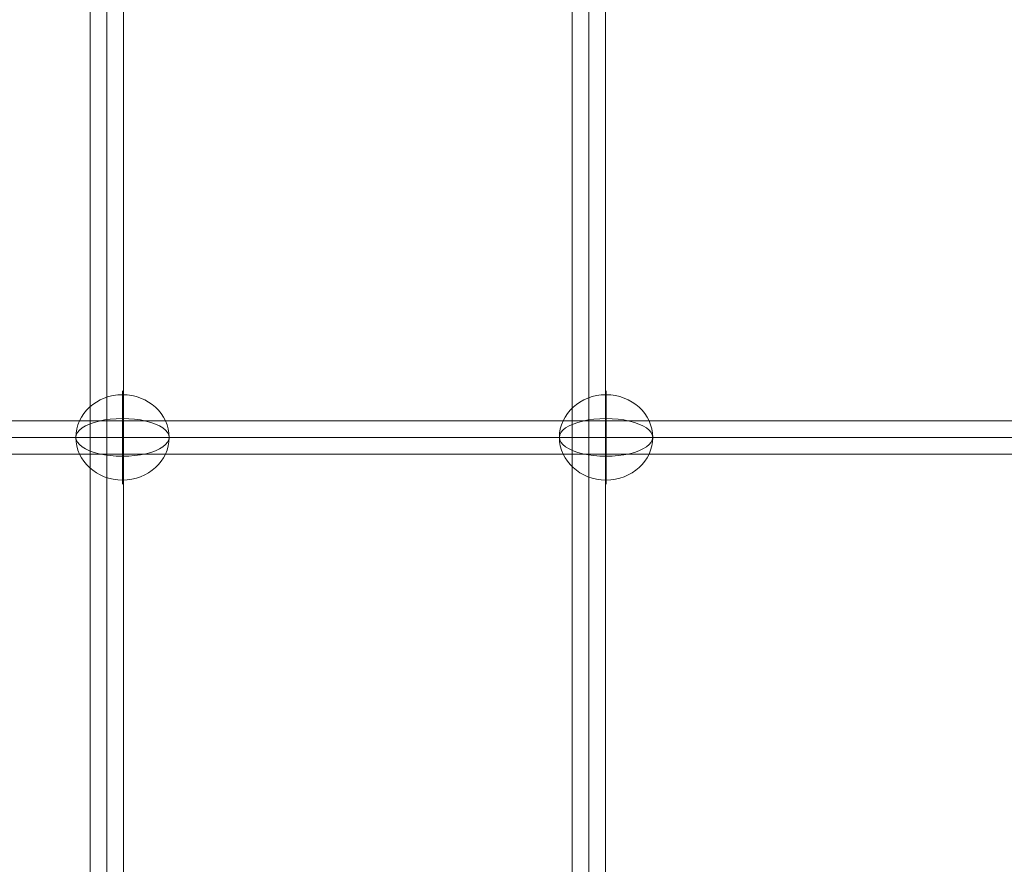
# Model space of a CAD drawing. Units: millimetres. Extents: x 5451 to 17301, y 9250 to 20100.
# Drawn here: x 8488 to 9019, y 15525 to 15980 of the extents above; entities that cross this region are included whole.
import ezdxf

# ---------------------------------------------------------------- set-up
doc = ezdxf.new("R2010")
doc.units = ezdxf.units.MM
doc.header["$MEASUREMENT"] = 0
for name, color, linetype, lineweight in [('Level 8', 18, 'Continuous', 0), ('themes2 - Level 26', 7, 'Continuous', 0), ('themes2 - Level 27', 7, 'Continuous', 0)]:
    doc.layers.add(name, color=color, linetype=linetype, lineweight=lineweight)

# ---------------------------------------------------------------- blocks, each defined once
blk = doc.blocks.new('From Smart Solid_479')
at = {"layer": 'themes2 - Level 27', "color": 40, "linetype": 'Continuous', "lineweight": 0}
for p, q in [((807.32, 9), (-807.33, 9)), ((808.61, 0), (-808.61, 0)), ((806.04, 0), (-806.06, 0)), ((807.32, -9), (-807.33, -9))]:
    blk.add_line(p, q, dxfattribs=at)
blk = doc.blocks.new('From Smart Solid_483')
at = {"layer": 'themes2 - Level 27', "color": 40, "linetype": 'Continuous', "lineweight": 0}
for p, q in [((-9, -809.59), (-9, 809.59)), ((0, -811.29), (0, 811.29)), ((0, -807.89), (0, 807.89)), ((9, -809.59), (9, 809.59))]:
    blk.add_line(p, q, dxfattribs=at)
blk = doc.blocks.new('From Smart Solid_484')
at = {"layer": 'themes2 - Level 27', "color": 40, "linetype": 'Continuous', "lineweight": 0}
for p, q in [((-9, -810.06), (-9, 810.05)), ((0, -811.75), (0, 811.75)), ((0, -808.36), (0, 808.34)), ((9, -810.06), (9, 810.05))]:
    blk.add_line(p, q, dxfattribs=at)
blk = doc.blocks.new('From Smart Solid_970')
at = {"layer": 'themes2 - Level 26', "color": 253, "linetype": 'Continuous', "lineweight": 13}
for p, q in [((0, -10.19), (0, 25.16)), ((0, 10.19), (0, -25.16))]:
    blk.add_line(p, q, dxfattribs=at)
blk.add_ellipse((0, 0), major_axis=(25.16, 0), ratio=0.914321, dxfattribs=at)
blk.add_ellipse((0, 0), major_axis=(-25.16, 0), ratio=0.40499, start_param=4.712389, end_param=7.853982, dxfattribs=at)
at = {"layer": 'themes2 - Level 26', "color": 253, "linetype": 'Continuous', "lineweight": 13, "extrusion": (0, 0, -1)}
blk.add_ellipse((0, 0), major_axis=(25.16, 0), ratio=0.40499, start_param=4.712389, end_param=7.853982, dxfattribs=at)
blk = doc.blocks.new('From Smart Solid_971')
at = {"layer": 'themes2 - Level 26', "color": 253, "linetype": 'Continuous', "lineweight": 13}
for p, q in [((0, -10.19), (0, 25.16)), ((0, 10.19), (0, -25.16))]:
    blk.add_line(p, q, dxfattribs=at)
blk.add_ellipse((0, 0), major_axis=(25.16, 0), ratio=0.914321, dxfattribs=at)
blk.add_ellipse((0, 0), major_axis=(-25.16, 0), ratio=0.40499, start_param=4.712389, end_param=7.853982, dxfattribs=at)
at = {"layer": 'themes2 - Level 26', "color": 253, "linetype": 'Continuous', "lineweight": 13, "extrusion": (0, 0, -1)}
blk.add_ellipse((0, 0), major_axis=(25.16, 0), ratio=0.40499, start_param=4.712389, end_param=7.853982, dxfattribs=at)
blk = doc.blocks.new('themes2')
at = {"layer": 'themes2 - Level 26', "color": 253, "linetype": 'Continuous', "lineweight": 13}
for name, p in [('From Smart Solid_971', (8543.11, 15755.01)), ('From Smart Solid_970', (8803.9, 15755.01))]:
    blk.add_blockref(name, p, dxfattribs=at)
at = {"layer": 'themes2 - Level 27', "color": 40, "linetype": 'Continuous', "lineweight": 0}
for name, p in [('From Smart Solid_484', (8534.67, 15376.44)), ('From Smart Solid_483', (8794.67, 15375.63)), ('From Smart Solid_479', (8658.35, 15755.01))]:
    blk.add_blockref(name, p, dxfattribs=at)

msp = doc.modelspace()

# ---------------------------------------------------------------- block references
at = {"layer": 'Level 8', "color": 7, "linetype": 'Continuous', "lineweight": 0}
msp.add_blockref('themes2', (0, 0), dxfattribs=at)

doc.saveas('drawing.dxf')
